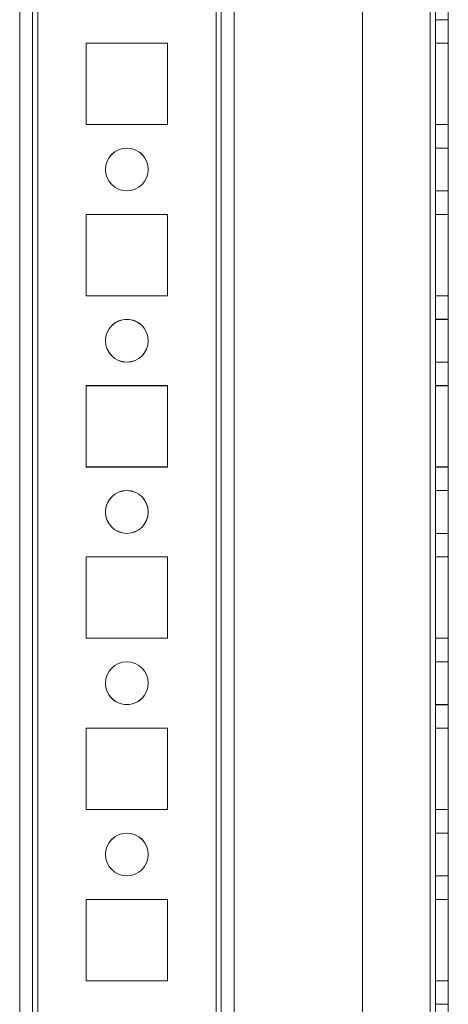
# Model space of a CAD drawing. Units: millimetres. Extents: x -3786 to 4614, y -3385 to 2555.
# Drawn here: x 1186 to 1236, y -745 to -630 of the extents above; entities that cross this region are included whole.
import ezdxf

# ---------------------------------------------------------------- set-up
doc = ezdxf.new("R2010")
doc.units = ezdxf.units.MM
doc.header["$LTSCALE"] = 5

msp = doc.modelspace()

# ---------------------------------------------------------------- linework, layer by layer
at = {"color": 7, "linetype": 'Continuous', "lineweight": 18}
for p, q in [((1185.89, -1594.19), (1185.89, 20.11)), ((1185.89, -1594.2), (1185.89, 20.1)), ((1187.39, 20.11), (1187.39, -1594.19)), ((1187.39, 20.1), (1187.39, -1594.2)), ((1187.99, -1594.19), (1187.99, 20.11)), ((1187.99, 20.11), (1187.99, -1594.19)), ((1187.99, -1594.2), (1187.99, 20.1)), ((1187.99, 20.1), (1187.99, -1594.2)), ((1185.89, -27.04), (1185.89, -1547.04)), ((1185.89, -1547.05), (1185.89, -27.05)), ((1187.39, -1547.04), (1187.39, -27.04)), ((1187.39, -27.05), (1187.39, -1547.05)), ((1187.99, -27.04), (1187.99, -1547.04)), ((1187.99, -1547.04), (1187.99, -27.04)), ((1187.99, -1547.05), (1187.99, -27.05)), ((1187.99, -27.05), (1187.99, -1547.05)), ((1208.79, -27.04), (1208.79, -1547.04)), ((1208.79, -1547.04), (1208.79, -27.04)), ((1208.79, -1547.05), (1208.79, -27.05)), ((1208.79, -27.05), (1208.79, -1547.05)), ((1209.39, -27.04), (1209.39, -1547.04)), ((1209.39, -1547.04), (1209.39, -27.04)), ((1209.39, -27.05), (1209.39, -1547.05)), ((1209.39, -27.05), (1209.39, -1547.05)), ((1210.89, -27.04), (1210.89, -1547.04)), ((1210.89, -27.04), (1210.89, -1547.04)), ((1210.89, -27.05), (1210.89, -1547.05)), ((1210.89, -1547.05), (1210.89, -27.05)), ((1225.89, -27.04), (1225.89, -1547.04)), ((1225.89, -27.04), (1225.89, -1547.04)), ((1225.89, -27.05), (1225.89, -1547.05)), ((1225.89, -27.05), (1225.89, -1547.05)), ((1233.79, -1547.04), (1233.79, -27.04)), ((1233.79, -27.04), (1233.79, -1547.04)), ((1233.79, -1547.04), (1233.79, -27.04)), ((1233.79, -27.04), (1233.79, -1547.04)), ((1233.79, -27.05), (1233.79, -1547.05)), ((1233.79, -1547.05), (1233.79, -27.05)), ((1233.79, -27.05), (1233.79, -1547.05)), ((1233.79, -1547.05), (1233.79, -27.05)), ((1234.39, -27.04), (1234.39, -1547.04)), ((1234.39, -27.04), (1234.39, -1547.04)), ((1234.39, -1547.05), (1234.39, -27.05)), ((1234.39, -1547.05), (1234.39, -27.05)), ((1235.89, -1547.04), (1235.89, -27.04)), ((1235.89, -1547.04), (1235.89, -27.04)), ((1235.89, -27.05), (1235.89, -1547.05)), ((1235.89, -27.05), (1235.89, -1547.05)), ((1234.39, -629.55), (1235.89, -629.55)), ((1203.14, -632.29), (1193.64, -632.29)), ((1203.14, -632.29), (1193.64, -632.29)), ((1193.64, -632.29), (1193.64, -632.29)), ((1193.64, -632.29), (1193.64, -641.79)), ((1193.64, -632.29), (1193.64, -641.79)), ((1193.64, -632.3), (1193.64, -641.8)), ((1193.64, -632.3), (1193.64, -632.3)), ((1203.14, -632.3), (1193.64, -632.3)), ((1203.14, -632.3), (1193.64, -632.3)), ((1193.64, -632.3), (1193.64, -641.8)), ((1203.14, -632.29), (1203.14, -632.29)), ((1203.14, -641.79), (1203.14, -632.29)), ((1203.14, -641.79), (1203.14, -632.29)), ((1203.14, -632.3), (1203.14, -632.3)), ((1203.14, -641.8), (1203.14, -632.3)), ((1203.14, -641.8), (1203.14, -632.3)), ((1234.39, -632.29), (1234.39, -641.79)), ((1234.39, -632.29), (1234.39, -632.29)), ((1234.39, -632.29), (1235.89, -632.29)), ((1234.39, -641.79), (1234.39, -632.29)), ((1234.39, -632.29), (1235.89, -632.29)), ((1234.39, -632.3), (1235.89, -632.3)), ((1234.39, -632.3), (1234.39, -632.3)), ((1234.39, -632.3), (1234.39, -641.8)), ((1234.39, -641.8), (1234.39, -632.3)), ((1234.39, -632.3), (1235.89, -632.3)), ((1235.89, -632.29), (1235.89, -641.79)), ((1235.89, -632.29), (1235.89, -632.29)), ((1235.89, -641.79), (1235.89, -632.29)), ((1235.89, -632.3), (1235.89, -632.3)), ((1235.89, -632.3), (1235.89, -641.8)), ((1235.89, -641.8), (1235.89, -632.3)), ((1193.64, -641.79), (1203.14, -641.79)), ((1193.64, -641.79), (1203.14, -641.79)), ((1193.64, -641.79), (1193.64, -641.79)), ((1193.64, -641.8), (1193.64, -641.8)), ((1193.64, -641.8), (1203.14, -641.8)), ((1193.64, -641.8), (1203.14, -641.8)), ((1203.14, -641.79), (1203.14, -641.79)), ((1203.14, -641.8), (1203.14, -641.8)), ((1234.39, -641.79), (1235.89, -641.79)), ((1234.39, -641.79), (1235.89, -641.79)), ((1234.39, -641.79), (1234.39, -641.79)), ((1234.39, -641.8), (1235.89, -641.8)), ((1234.39, -641.8), (1234.39, -641.8)), ((1234.39, -641.8), (1235.89, -641.8)), ((1235.89, -641.79), (1235.89, -641.79)), ((1235.89, -641.8), (1235.89, -641.8)), ((1235.89, -644.54), (1234.39, -644.54)), ((1234.39, -644.54), (1234.39, -649.54)), ((1235.89, -644.55), (1234.39, -644.55)), ((1234.39, -649.55), (1234.39, -644.55)), ((1235.89, -649.54), (1235.89, -644.54)), ((1235.89, -649.55), (1235.89, -644.55)), ((1195.89, -647.04), (1195.89, -647.04)), ((1195.89, -647.05), (1195.89, -647.05)), ((1200.89, -647.04), (1200.89, -647.04)), ((1200.89, -647.05), (1200.89, -647.05)), ((1234.39, -649.54), (1235.89, -649.54)), ((1234.39, -649.55), (1235.89, -649.55)), ((1203.14, -652.29), (1193.64, -652.29)), ((1203.14, -652.29), (1193.64, -652.29)), ((1193.64, -652.29), (1193.64, -652.29)), ((1193.64, -652.29), (1193.64, -661.79)), ((1193.64, -652.29), (1193.64, -661.79)), ((1193.64, -652.3), (1193.64, -661.8)), ((1193.64, -652.3), (1193.64, -652.3)), ((1203.14, -652.3), (1193.64, -652.3)), ((1193.64, -652.3), (1193.64, -661.8)), ((1203.14, -652.3), (1193.64, -652.3)), ((1203.14, -652.29), (1203.14, -652.29)), ((1203.14, -661.79), (1203.14, -652.29)), ((1203.14, -661.79), (1203.14, -652.29)), ((1203.14, -652.3), (1203.14, -652.3)), ((1203.14, -661.8), (1203.14, -652.3)), ((1203.14, -661.8), (1203.14, -652.3)), ((1234.39, -652.29), (1235.89, -652.29)), ((1234.39, -652.29), (1234.39, -652.29)), ((1234.39, -652.29), (1235.89, -652.29)), ((1234.39, -661.79), (1234.39, -652.29)), ((1234.39, -652.29), (1234.39, -661.79)), ((1234.39, -652.3), (1235.89, -652.3)), ((1234.39, -652.3), (1234.39, -661.8)), ((1234.39, -661.8), (1234.39, -652.3)), ((1234.39, -652.3), (1234.39, -652.3)), ((1234.39, -652.3), (1235.89, -652.3)), ((1235.89, -652.29), (1235.89, -661.79)), ((1235.89, -652.29), (1235.89, -652.29)), ((1235.89, -661.79), (1235.89, -652.29)), ((1235.89, -652.3), (1235.89, -652.3)), ((1235.89, -652.3), (1235.89, -661.8)), ((1235.89, -661.8), (1235.89, -652.3)), ((1193.64, -661.79), (1203.14, -661.79)), ((1193.64, -661.79), (1193.64, -661.79)), ((1193.64, -661.79), (1203.14, -661.79)), ((1193.64, -661.8), (1193.64, -661.8)), ((1193.64, -661.8), (1203.14, -661.8)), ((1193.64, -661.8), (1203.14, -661.8)), ((1203.14, -661.79), (1203.14, -661.79)), ((1203.14, -661.8), (1203.14, -661.8)), ((1234.39, -661.79), (1235.89, -661.79)), ((1234.39, -661.79), (1234.39, -661.79)), ((1234.39, -661.79), (1235.89, -661.79)), ((1234.39, -661.8), (1235.89, -661.8)), ((1234.39, -661.8), (1234.39, -661.8)), ((1234.39, -661.8), (1235.89, -661.8)), ((1235.89, -661.79), (1235.89, -661.79)), ((1235.89, -661.8), (1235.89, -661.8)), ((1235.89, -664.54), (1234.39, -664.54)), ((1234.39, -664.54), (1234.39, -669.54)), ((1235.89, -664.55), (1234.39, -664.55)), ((1234.39, -669.55), (1234.39, -664.55)), ((1235.89, -669.54), (1235.89, -664.54)), ((1235.89, -669.55), (1235.89, -664.55)), ((1195.89, -667.04), (1195.89, -667.04)), ((1195.89, -667.05), (1195.89, -667.05)), ((1200.89, -667.04), (1200.89, -667.04)), ((1200.89, -667.05), (1200.89, -667.05)), ((1234.39, -669.54), (1235.89, -669.54)), ((1234.39, -669.55), (1235.89, -669.55)), ((1193.64, -672.29), (1193.64, -672.29)), ((1203.14, -672.29), (1193.64, -672.29)), ((1203.14, -672.29), (1193.64, -672.29)), ((1193.64, -672.29), (1193.64, -681.79)), ((1193.64, -672.29), (1193.64, -681.79)), ((1193.64, -672.3), (1193.64, -681.8)), ((1193.64, -672.3), (1193.64, -681.8)), ((1203.14, -672.3), (1193.64, -672.3)), ((1203.14, -672.3), (1193.64, -672.3)), ((1193.64, -672.3), (1193.64, -672.3)), ((1203.14, -672.29), (1203.14, -672.29)), ((1203.14, -681.79), (1203.14, -672.29)), ((1203.14, -681.79), (1203.14, -672.29)), ((1203.14, -672.3), (1203.14, -672.3)), ((1203.14, -681.8), (1203.14, -672.3)), ((1203.14, -681.8), (1203.14, -672.3)), ((1234.39, -672.29), (1234.39, -681.79)), ((1234.39, -672.29), (1235.89, -672.29)), ((1234.39, -672.29), (1235.89, -672.29)), ((1234.39, -681.79), (1234.39, -672.29)), ((1234.39, -672.29), (1234.39, -672.29)), ((1234.39, -672.3), (1235.89, -672.3)), ((1234.39, -672.3), (1234.39, -681.8)), ((1234.39, -681.8), (1234.39, -672.3)), ((1234.39, -672.3), (1234.39, -672.3)), ((1234.39, -672.3), (1235.89, -672.3)), ((1235.89, -672.29), (1235.89, -672.29)), ((1235.89, -672.29), (1235.89, -681.79)), ((1235.89, -681.79), (1235.89, -672.29)), ((1235.89, -672.3), (1235.89, -681.8)), ((1235.89, -672.3), (1235.89, -672.3)), ((1235.89, -681.8), (1235.89, -672.3)), ((1193.64, -681.79), (1193.64, -681.79)), ((1193.64, -681.79), (1203.14, -681.79)), ((1193.64, -681.79), (1203.14, -681.79)), ((1193.64, -681.8), (1193.64, -681.8)), ((1193.64, -681.8), (1203.14, -681.8)), ((1193.64, -681.8), (1203.14, -681.8)), ((1203.14, -681.79), (1203.14, -681.79)), ((1203.14, -681.8), (1203.14, -681.8)), ((1234.39, -681.79), (1234.39, -681.79)), ((1234.39, -681.79), (1235.89, -681.79)), ((1234.39, -681.79), (1235.89, -681.79)), ((1234.39, -681.8), (1235.89, -681.8)), ((1234.39, -681.8), (1235.89, -681.8)), ((1234.39, -681.8), (1234.39, -681.8)), ((1235.89, -681.79), (1235.89, -681.79)), ((1235.89, -681.8), (1235.89, -681.8)), ((1235.89, -684.54), (1234.39, -684.54)), ((1234.39, -684.54), (1234.39, -689.54)), ((1235.89, -684.55), (1234.39, -684.55)), ((1234.39, -689.55), (1234.39, -684.55)), ((1235.89, -689.54), (1235.89, -684.54)), ((1235.89, -689.55), (1235.89, -684.55)), ((1195.89, -687.04), (1195.89, -687.04)), ((1195.89, -687.05), (1195.89, -687.05)), ((1200.89, -687.04), (1200.89, -687.04)), ((1200.89, -687.05), (1200.89, -687.05)), ((1234.39, -689.54), (1235.89, -689.54)), ((1234.39, -689.55), (1235.89, -689.55)), ((1193.64, -692.29), (1193.64, -692.29)), ((1203.14, -692.29), (1193.64, -692.29)), ((1193.64, -692.29), (1193.64, -701.79)), ((1203.14, -692.29), (1193.64, -692.29)), ((1193.64, -692.29), (1193.64, -701.79)), ((1193.64, -692.3), (1193.64, -701.8)), ((1193.64, -692.3), (1193.64, -692.3)), ((1193.64, -692.3), (1193.64, -701.8)), ((1203.14, -692.3), (1193.64, -692.3)), ((1203.14, -692.3), (1193.64, -692.3)), ((1203.14, -692.29), (1203.14, -692.29)), ((1203.14, -701.79), (1203.14, -692.29)), ((1203.14, -701.79), (1203.14, -692.29)), ((1203.14, -692.3), (1203.14, -692.3)), ((1203.14, -701.8), (1203.14, -692.3)), ((1203.14, -701.8), (1203.14, -692.3)), ((1234.39, -692.29), (1234.39, -701.79)), ((1234.39, -692.29), (1235.89, -692.29)), ((1234.39, -692.29), (1234.39, -692.29)), ((1234.39, -701.79), (1234.39, -692.29)), ((1234.39, -692.29), (1235.89, -692.29)), ((1234.39, -692.3), (1235.89, -692.3)), ((1234.39, -692.3), (1234.39, -692.3)), ((1234.39, -701.8), (1234.39, -692.3)), ((1234.39, -692.3), (1235.89, -692.3)), ((1234.39, -692.3), (1234.39, -701.8)), ((1235.89, -692.29), (1235.89, -692.29)), ((1235.89, -701.79), (1235.89, -692.29)), ((1235.89, -692.29), (1235.89, -701.79)), ((1235.89, -692.3), (1235.89, -701.8)), ((1235.89, -701.8), (1235.89, -692.3)), ((1235.89, -692.3), (1235.89, -692.3)), ((1193.64, -701.79), (1193.64, -701.79)), ((1193.64, -701.79), (1203.14, -701.79)), ((1193.64, -701.79), (1203.14, -701.79)), ((1193.64, -701.8), (1193.64, -701.8)), ((1193.64, -701.8), (1203.14, -701.8)), ((1193.64, -701.8), (1203.14, -701.8)), ((1203.14, -701.79), (1203.14, -701.79)), ((1203.14, -701.8), (1203.14, -701.8)), ((1234.39, -701.79), (1235.89, -701.79)), ((1234.39, -701.79), (1235.89, -701.79)), ((1234.39, -701.79), (1234.39, -701.79)), ((1234.39, -701.8), (1235.89, -701.8)), ((1234.39, -701.8), (1235.89, -701.8)), ((1234.39, -701.8), (1234.39, -701.8)), ((1235.89, -701.79), (1235.89, -701.79)), ((1235.89, -701.8), (1235.89, -701.8)), ((1235.89, -704.54), (1234.39, -704.54)), ((1234.39, -704.54), (1234.39, -709.54)), ((1235.89, -704.55), (1234.39, -704.55)), ((1234.39, -709.55), (1234.39, -704.55)), ((1235.89, -709.54), (1235.89, -704.54)), ((1235.89, -709.55), (1235.89, -704.55)), ((1195.89, -707.04), (1195.89, -707.04)), ((1195.89, -707.05), (1195.89, -707.05)), ((1200.89, -707.04), (1200.89, -707.04)), ((1200.89, -707.05), (1200.89, -707.05)), ((1234.39, -709.54), (1235.89, -709.54)), ((1234.39, -709.55), (1235.89, -709.55)), ((1193.64, -712.29), (1193.64, -712.29)), ((1203.14, -712.29), (1193.64, -712.29)), ((1193.64, -712.29), (1193.64, -721.79)), ((1193.64, -712.29), (1193.64, -721.79)), ((1203.14, -712.29), (1193.64, -712.29)), ((1193.64, -712.3), (1193.64, -712.3)), ((1203.14, -712.3), (1193.64, -712.3)), ((1203.14, -712.3), (1193.64, -712.3)), ((1193.64, -712.3), (1193.64, -721.8)), ((1193.64, -712.3), (1193.64, -721.8)), ((1203.14, -721.79), (1203.14, -712.29)), ((1203.14, -721.79), (1203.14, -712.29)), ((1203.14, -712.29), (1203.14, -712.29)), ((1203.14, -721.8), (1203.14, -712.3)), ((1203.14, -721.8), (1203.14, -712.3)), ((1203.14, -712.3), (1203.14, -712.3)), ((1234.39, -712.29), (1234.39, -721.79)), ((1234.39, -712.29), (1235.89, -712.29)), ((1234.39, -712.29), (1234.39, -712.29)), ((1234.39, -721.79), (1234.39, -712.29)), ((1234.39, -712.29), (1235.89, -712.29)), ((1234.39, -712.3), (1235.89, -712.3)), ((1234.39, -712.3), (1235.89, -712.3)), ((1234.39, -712.3), (1234.39, -712.3)), ((1234.39, -712.3), (1234.39, -721.8)), ((1234.39, -721.8), (1234.39, -712.3)), ((1235.89, -712.29), (1235.89, -721.79)), ((1235.89, -712.29), (1235.89, -712.29)), ((1235.89, -721.79), (1235.89, -712.29)), ((1235.89, -712.3), (1235.89, -721.8)), ((1235.89, -712.3), (1235.89, -712.3)), ((1235.89, -721.8), (1235.89, -712.3)), ((1193.64, -721.79), (1193.64, -721.79)), ((1193.64, -721.79), (1203.14, -721.79)), ((1193.64, -721.79), (1203.14, -721.79)), ((1193.64, -721.8), (1203.14, -721.8)), ((1193.64, -721.8), (1203.14, -721.8)), ((1193.64, -721.8), (1193.64, -721.8)), ((1203.14, -721.79), (1203.14, -721.79)), ((1203.14, -721.8), (1203.14, -721.8)), ((1234.39, -721.79), (1235.89, -721.79)), ((1234.39, -721.79), (1235.89, -721.79)), ((1234.39, -721.79), (1234.39, -721.79)), ((1234.39, -721.8), (1235.89, -721.8)), ((1234.39, -721.8), (1235.89, -721.8)), ((1234.39, -721.8), (1234.39, -721.8)), ((1235.89, -721.79), (1235.89, -721.79)), ((1235.89, -721.8), (1235.89, -721.8)), ((1235.89, -724.54), (1234.39, -724.54)), ((1234.39, -724.54), (1234.39, -729.54)), ((1235.89, -724.55), (1234.39, -724.55)), ((1234.39, -729.55), (1234.39, -724.55)), ((1235.89, -729.54), (1235.89, -724.54)), ((1235.89, -729.55), (1235.89, -724.55)), ((1195.89, -727.04), (1195.89, -727.04)), ((1195.89, -727.05), (1195.89, -727.05)), ((1200.89, -727.04), (1200.89, -727.04)), ((1200.89, -727.05), (1200.89, -727.05)), ((1234.39, -729.54), (1235.89, -729.54)), ((1234.39, -729.55), (1235.89, -729.55)), ((1203.14, -732.29), (1193.64, -732.29)), ((1193.64, -732.29), (1193.64, -732.29)), ((1203.14, -732.29), (1193.64, -732.29)), ((1193.64, -732.29), (1193.64, -741.79)), ((1193.64, -732.29), (1193.64, -741.79)), ((1193.64, -732.3), (1193.64, -741.8)), ((1193.64, -732.3), (1193.64, -732.3)), ((1203.14, -732.3), (1193.64, -732.3)), ((1203.14, -732.3), (1193.64, -732.3)), ((1193.64, -732.3), (1193.64, -741.8)), ((1203.14, -741.79), (1203.14, -732.29)), ((1203.14, -741.79), (1203.14, -732.29)), ((1203.14, -732.29), (1203.14, -732.29)), ((1203.14, -732.3), (1203.14, -732.3)), ((1203.14, -741.8), (1203.14, -732.3)), ((1203.14, -741.8), (1203.14, -732.3)), ((1234.39, -732.29), (1234.39, -741.79)), ((1234.39, -732.29), (1235.89, -732.29)), ((1234.39, -732.29), (1234.39, -732.29)), ((1234.39, -732.29), (1235.89, -732.29)), ((1234.39, -741.79), (1234.39, -732.29)), ((1234.39, -732.3), (1235.89, -732.3)), ((1234.39, -732.3), (1234.39, -732.3)), ((1234.39, -732.3), (1234.39, -741.8)), ((1234.39, -741.8), (1234.39, -732.3)), ((1234.39, -732.3), (1235.89, -732.3)), ((1235.89, -732.29), (1235.89, -732.29)), ((1235.89, -732.29), (1235.89, -741.79)), ((1235.89, -741.79), (1235.89, -732.29)), ((1235.89, -732.3), (1235.89, -732.3)), ((1235.89, -732.3), (1235.89, -741.8)), ((1235.89, -741.8), (1235.89, -732.3)), ((1193.64, -741.79), (1193.64, -741.79)), ((1193.64, -741.79), (1203.14, -741.79)), ((1193.64, -741.79), (1203.14, -741.79)), ((1193.64, -741.8), (1203.14, -741.8)), ((1193.64, -741.8), (1203.14, -741.8)), ((1193.64, -741.8), (1193.64, -741.8)), ((1203.14, -741.79), (1203.14, -741.79)), ((1203.14, -741.8), (1203.14, -741.8)), ((1234.39, -741.79), (1235.89, -741.79)), ((1234.39, -741.79), (1234.39, -741.79)), ((1234.39, -741.79), (1235.89, -741.79)), ((1234.39, -741.8), (1235.89, -741.8)), ((1234.39, -741.8), (1235.89, -741.8)), ((1234.39, -741.8), (1234.39, -741.8)), ((1235.89, -741.79), (1235.89, -741.79)), ((1235.89, -741.8), (1235.89, -741.8)), ((1235.89, -744.54), (1234.39, -744.54))]:
    msp.add_line(p, q, dxfattribs=at)
for centre in [(1198.39, -647.04), (1198.39, -647.04), (1198.39, -647.05), (1198.39, -647.05), (1198.39, -667.04), (1198.39, -667.04), (1198.39, -667.05), (1198.39, -667.05), (1198.39, -687.04), (1198.39, -687.04), (1198.39, -687.05), (1198.39, -687.05), (1198.39, -707.04), (1198.39, -707.04), (1198.39, -707.05), (1198.39, -707.05), (1198.39, -727.04), (1198.39, -727.04), (1198.39, -727.05), (1198.39, -727.05)]:
    msp.add_circle(centre, 2.5, dxfattribs=at)

doc.saveas('drawing.dxf')
